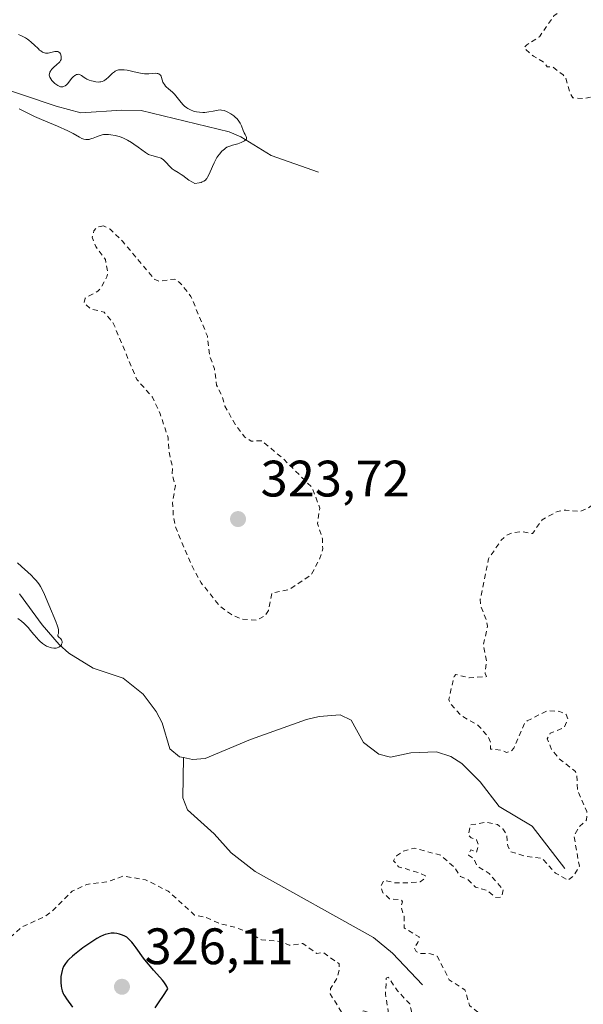
# Model space of a CAD drawing. Units: metres. Extents: x 629022 to 632507, y 4669471 to 4671848.
# Drawn here: x 630450 to 630560, y 4670347 to 4670540 of the extents above; entities that cross this region are included whole.
import ezdxf

# ---------------------------------------------------------------- set-up
doc = ezdxf.new("R2010")
doc.units = ezdxf.units.M
doc.header["$MEASUREMENT"] = 0
doc.linetypes.add('DGN Style 2', pattern=[1.648017, 0.98881, -0.659207])
for name, color, linetype, lineweight in [('Corriente natural lineal', 142, 'Continuous', 13), ('Curva de nivel auxiliar', 30, 'DGN Style 2', 0), ('Curva de nivel maestra', 30, 'Continuous', 30), ('Curva de nivel normal', 30, 'Continuous', 0), ('Punto de cota en terreno', 7, 'Continuous', 0), ('Rótulo de punto de cota en terreno', 7, 'Continuous', 0)]:
    doc.layers.add(name, color=color, linetype=linetype, lineweight=lineweight)
doc.styles.add('Style-Arial', font='txt')

# ---------------------------------------------------------------- blocks, each defined once
blk = doc.blocks.new('5PATER')
at = {"layer": 'Punto de cota en terreno', "linetype": 'Continuous', "lineweight": 0}
h = blk.add_hatch(color=51, dxfattribs=at)
edge = h.paths.add_edge_path()
edge.add_ellipse((0, 0), major_axis=(-0.11, -0.111), ratio=0.999422, start_angle=0, end_angle=360)

msp = doc.modelspace()

# ---------------------------------------------------------------- linework, layer by layer
at = {"layer": 'Corriente natural lineal', "color": 142, "linetype": 'Continuous', "lineweight": 13}
for points in [[(630508.6301, 4670510.0701, 320.8243), (630499.3801, 4670513.3301, 320.6265), (630493.4301, 4670516.9601, 320.4361), (630491.1501, 4670517.9301, 320.3644), (630473.9901, 4670522.1001, 319.8371), (630470.1901, 4670522.1901, 319.7517), (630462.1701, 4670521.6401, 319.7527), (630457.3601, 4670522.9401, 319.7477), (630436.7901, 4670529.8801, 319.2848), (630424.2301, 4670532.5401, 318.9667), (630414.6101, 4670535.2901, 319.0066), (630409.4701, 4670537.8501, 318.8228), (630407.4401, 4670539.3701, 318.8622), (630403.1501, 4670544.5601, 318.7872), (630400.7701, 4670546.6701, 318.7284), (630396.8001, 4670549.6901, 318.7095), (630391.0801, 4670552.7401, 318.4963), (630384.0801, 4670555.3601, 318.5564), (630375.0801, 4670557.5701, 318.3676), (630370.1601, 4670558.4201, 318.3982), (630358.9901, 4670559.3201, 318.1981)], [(630482.2201, 4670395.6601, 320.5874), (630481.4701, 4670395.8301, 320.6054), (630479.6001, 4670397.3701, 320.607), (630478.0601, 4670402.4601, 320.5575), (630476.9101, 4670404.6601, 320.5438), (630474.3601, 4670408.0801, 320.4769), (630470.4301, 4670411.1501, 320.486), (630464.6101, 4670413.1501, 320.4424), (630459.8201, 4670416.0801, 320.4222), (630457.9601, 4670417.7701, 320.2922), (630454.6301, 4670421.6301, 320.2571), (630450.1701, 4670427.6301, 320.1739)], [(630556.7701, 4670373.9701, 322.7069), (630550.4201, 4670382.2601, 322.0161), (630543.9401, 4670386.1101, 321.9268), (630540.2501, 4670390.9401, 321.8993), (630536.6501, 4670394.4801, 321.8256), (630534.5301, 4670395.8401, 321.7591), (630531.6801, 4670396.7801, 321.6405), (630526.6801, 4670396.6001, 321.5964), (630522.7501, 4670395.7401, 321.48), (630520.4501, 4670396.3101, 321.4861), (630517.4501, 4670398.6301, 321.3786), (630515.0001, 4670402.9701, 321.3043), (630512.8801, 4670403.9901, 321.3156), (630508.7701, 4670403.7001, 321.2043), (630506.3201, 4670403.0801, 321.1585), (630495.3501, 4670399.2201, 321.032), (630486.5001, 4670395.4901, 320.7863), (630483.9901, 4670395.2601, 320.6557), (630482.2201, 4670395.6601, 320.5874)], [(630528.9801, 4670351.2401, 322.3523), (630523.0901, 4670357.4501, 322.2915), (630519.4201, 4670360.5101, 322.1696), (630496.2901, 4670373.3901, 321.4973), (630491.5701, 4670377.0401, 321.216), (630488.2601, 4670380.7801, 321.0643), (630483.0301, 4670385.4601, 320.8923), (630482.0901, 4670387.7701, 320.8431), (630482.2201, 4670395.6601, 320.5874)]]:
    msp.add_polyline3d(points, dxfattribs=at)
at = {"layer": 'Curva de nivel auxiliar', "color": 30, "linetype": 'DGN Style 2', "lineweight": 0, "elevation": 322.5, "flags": 128}
for points in [[(630103.49, 4670589.5301), (630104.52, 4670585.5801), (630105.45, 4670584.4801), (630111.35, 4670585.6801), (630116.34, 4670587.7901), (630120.58, 4670588.2101), (630124.5, 4670589.1101), (630126.71, 4670588.6901), (630131.37, 4670585.7001), (630137.17, 4670585.3301), (630138.44, 4670585.9301), (630140.43, 4670587.6601), (630142.48, 4670588.4501), (630145.53, 4670589.0601), (630153.41, 4670592.7701), (630161.12, 4670595.2201), (630169.55, 4670599.2201), (630171.27, 4670599.5401), (630173.57, 4670599.2401), (630176.62, 4670599.3701), (630179.86, 4670599.8401), (630182.45, 4670600.5401), (630186.42, 4670602.2201), (630188, 4670603.4701), (630190.62, 4670606.4201), (630193.04, 4670613.4401), (630195.46, 4670614.4901), (630199.5, 4670617.8601), (630201.44, 4670618.3401), (630203.05, 4670619.4401), (630206.55, 4670623.9701), (630210.35, 4670626.1301), (630213.81, 4670629.5501), (630216.35, 4670631.1101), (630221.69, 4670636.5501), (630223.55, 4670639.4801), (630224.05, 4670641.5501), (630226.46, 4670645.4901), (630227.48, 4670648.5001), (630228.42, 4670649.6601), (630228.82, 4670647.4201), (630228.16, 4670642.5901), (630229.34, 4670635.3601), (630230.97, 4670635.0301), (630232.47, 4670635.3201), (630234.1, 4670636.2101), (630235.43, 4670635.7401), (630235.87, 4670635.8901), (630236.55, 4670636.4901), (630237.74, 4670638.6201), (630238.44, 4670639.2201), (630239.48, 4670639.5101), (630239.99, 4670635.5001), (630240.7, 4670633.7401), (630241.61, 4670633.3001), (630243.7, 4670633.7101), (630244.49, 4670632.5301), (630244.59, 4670631.3801), (630243.81, 4670628.8701), (630244.14, 4670628.1801), (630246.48, 4670627.0401), (630249.97, 4670627.0001), (630253.42, 4670625.8701), (630257.96, 4670623.4901), (630259.55, 4670621.5901), (630261.07, 4670619.0601), (630262.51, 4670617.5101), (630264.48, 4670617.0301), (630267.34, 4670615.6501), (630272.79, 4670614.7301), (630273.85, 4670614.8501), (630275.05, 4670615.4701), (630279.95, 4670619.9801), (630285.32, 4670620.6701), (630288.31, 4670620.6101), (630290.05, 4670620.1601), (630291.25, 4670620.4201), (630293.85, 4670623.5401), (630296.91, 4670625.6201), (630299.28, 4670628.2901), (630301.65, 4670629.6901), (630302.71, 4670631.5601), (630307.19, 4670636.2401), (630309.47, 4670636.3401), (630311.44, 4670638.6601), (630313.01, 4670638.1701), (630314.89, 4670638.5401), (630316.08, 4670639.4401), (630317.67, 4670641.5901), (630319.93, 4670642.5201), (630321.47, 4670643.7201), (630321.8, 4670640.8501), (630324.49, 4670641.0201), (630326.15, 4670641.5101), (630327.33, 4670643.4201), (630328.45, 4670643.8101), (630329.54, 4670644.7301), (630330.18, 4670647.1301), (630329.54, 4670648.5701), (630327.32, 4670648.3801), (630325.71, 4670648.6001), (630325.31, 4670648.4701), (630325.15, 4670647.4701), (630324.44, 4670646.7501), (630323.35, 4670646.6001), (630322.17, 4670647.2201), (630321.63, 4670650.3701), (630321.66, 4670652.7901), (630322.58, 4670655.4501), (630323.12, 4670658.5501), (630321.63, 4670661.7901), (630320.89, 4670667.4701), (630321.6, 4670670.7901), (630321.44, 4670672.4401), (630320.88, 4670673.9301), (630320.98, 4670678.4901), (630320.73, 4670679.8801), (630319.63, 4670682.3701), (630321.23, 4670690.6001), (630320.52, 4670694.7101), (630321.5, 4670699.3901), (630321.11, 4670701.0801), (630321.04, 4670703.5401), (630321.86, 4670704.4801), (630321.86, 4670706.5001), (630322.31, 4670707.4601), (630323.52, 4670708.5101), (630324.69, 4670710.5901), (630326.54, 4670712.8001), (630329.27, 4670717.2701), (630329.37, 4670718.2301), (630328.9, 4670719.5101), (630329.13, 4670720.4901), (630333.19, 4670725.1801), (630333.57, 4670726.3901), (630333.33, 4670727.5101), (630334.43, 4670730.1701), (630338.2, 4670735.4601), (630339.58, 4670738.7601), (630343.57, 4670742.7901), (630345.55, 4670745.8401), (630348.7, 4670748.5001), (630351.82, 4670753.5301), (630354.47, 4670759.0101), (630355.65, 4670760.6001), (630357.48, 4670762.5301), (630362.22, 4670766.4301), (630362.47, 4670767.5001), (630361.87, 4670767.8501), (630361.7, 4670768.3801), (630361.81, 4670769.8901), (630362.49, 4670771.8901), (630364.35, 4670774.5001), (630364.58, 4670775.7401), (630364.42, 4670776.4301), (630362.96, 4670777.9401), (630362.52, 4670779.5601), (630361.61, 4670780.7301), (630361.48, 4670782.4601), (630364.47, 4670784.4901), (630365.51, 4670786.6801), (630368.98, 4670788.5201), (630369.52, 4670791.3101), (630369.04, 4670793.5301), (630369.24, 4670794.5001), (630369.94, 4670795.4601), (630372.45, 4670797.0301), (630377.51, 4670798.7501), (630378.41, 4670800.4901), (630380.59, 4670802.7101), (630383.47, 4670806.9301), (630385.42, 4670810.4801), (630387.88, 4670812.5901), (630389.98, 4670816.4101), (630393.4, 4670818.8801), (630395.38, 4670817.7601), (630398.07, 4670818.1101), (630399.46, 4670816.8901), (630400.44, 4670816.4801), (630403.56, 4670816.1501), (630406.09, 4670817.1501), (630408.54, 4670817.1701), (630416.47, 4670820.0801), (630419.56, 4670820.1501), (630421.85, 4670821.4801), (630424.43, 4670822.1501), (630426.46, 4670823.5701), (630427.84, 4670823.7801), (630428.88, 4670823.4501), (630429.16, 4670822.5401), (630427.68, 4670819.4001), (630428.18, 4670818.2301), (630430.33, 4670818.8201), (630431.49, 4670818.5101), (630436.51, 4670816.1801), (630437.49, 4670814.5201), (630438.5, 4670814.0401), (630439.51, 4670814.2901), (630440.06, 4670815.0501), (630440.02, 4670815.4801), (630439.07, 4670816.5501), (630438.89, 4670817.5001), (630439.42, 4670817.9401), (630440.44, 4670818.0701), (630441.56, 4670816.6001), (630441.21, 4670815.2401), (630441.87, 4670814.8601), (630443.57, 4670814.6201), (630444.42, 4670813.7801), (630445.48, 4670813.2801), (630446.46, 4670814.5701), (630447.92, 4670814.0001), (630447.72, 4670812.8101), (630446.99, 4670811.5801), (630447.48, 4670811.0401), (630448.43, 4670810.8701), (630450.51, 4670811.3501), (630450.1, 4670812.0301), (630450.11, 4670813.5201), (630450.41, 4670813.8301), (630451.47, 4670813.5001), (630452.12, 4670812.4501), (630451.12, 4670810.5901), (630451.58, 4670809.6401), (630452.16, 4670809.2801), (630453.45, 4670809.3201), (630454.18, 4670810.4401), (630454.86, 4670810.8601), (630455.41, 4670810.9601), (630456.6, 4670810.3301), (630457.46, 4670810.3001), (630458.7, 4670811.4401), (630458.5, 4670812.7001), (630458.74, 4670813.4301), (630460.48, 4670815.0201), (630461.53, 4670815.2001), (630461.93, 4670814.9801), (630462.19, 4670814.1501), (630461.41, 4670811.4301), (630462.45, 4670811.3701), (630464.06, 4670812.1101), (630467.42, 4670811.8701), (630468.02, 4670811.4701), (630468.43, 4670810.4601), (630470.44, 4670809.9901), (630473.12, 4670808.2501), (630474.47, 4670808.2401), (630474.56, 4670807.4401), (630473.49, 4670806.6601), (630472.97, 4670805.5601), (630472.81, 4670803.3801), (630471.83, 4670801.5901), (630472.12, 4670800.5601), (630472.93, 4670799.9901), (630473.98, 4670800.0201), (630475.88, 4670800.8901), (630478.55, 4670800.1901), (630480.47, 4670800.5001), (630482.58, 4670800.0701), (630483.17, 4670800.5501), (630483.51, 4670803.0901), (630484.6, 4670803.6101), (630484.68, 4670802.8401), (630483.86, 4670801.4801), (630483.86, 4670800.9101), (630484.52, 4670800.5901), (630484.81, 4670799.3501), (630483.39, 4670797.5101), (630482.46, 4670795.0501), (630481.21, 4670793.5001), (630480.87, 4670792.5001), (630481.2, 4670791.1501), (630481.98, 4670790.4801), (630481.22, 4670789.5601), (630481.33, 4670788.3601), (630482.49, 4670788.4901), (630482.59, 4670790.3701), (630483.22, 4670792.5901), (630483.23, 4670794.5101), (630485.45, 4670798.0501), (630487.06, 4670798.1601), (630489.31, 4670797.4301), (630490.38, 4670797.7201), (630492.18, 4670796.2401), (630493.71, 4670795.5801), (630495.49, 4670796.0701), (630496.15, 4670796.5801), (630496.51, 4670797.5001), (630497.28, 4670795.2901), (630498.51, 4670795.2901), (630500.19, 4670794.2301), (630500.61, 4670791.7601), (630501.02, 4670791.0901), (630502.49, 4670790.5201), (630505.27, 4670787.5701), (630506.09, 4670787.1101), (630507.14, 4670784.1601), (630507.82, 4670783.7801), (630509.94, 4670783.9201), (630510.65, 4670781.8201), (630510.45, 4670780.5001), (630510.66, 4670779.8101), (630512.46, 4670777.9901), (630513.57, 4670777.5701), (630514.26, 4670776.5601), (630516.57, 4670772.6301), (630518.25, 4670767.1901), (630518.72, 4670766.4401), (630520.38, 4670765.7001), (630521.69, 4670764.6201), (630526.33, 4670765.7701), (630529.99, 4670764.9801), (630531.39, 4670762.4201), (630533.18, 4670761.1801), (630533.49, 4670759.5501), (630534.24, 4670758.1701), (630533.76, 4670755.8601), (630533.88, 4670754.9201), (630534.31, 4670754.3701), (630536.69, 4670753.6701), (630537.51, 4670752.5501), (630537.25, 4670751.3501), (630536.54, 4670750.8801), (630534.47, 4670750.7901), (630534.28, 4670750.2601), (630538.02, 4670748.0101), (630539.01, 4670747.0801), (630539.86, 4670743.9601), (630539.86, 4670741.8801), (630540.16, 4670741.2201), (630544.21, 4670740.3801), (630548.48, 4670740.0901), (630549.65, 4670739.6701), (630551.55, 4670738.2201), (630552.5, 4670737.9501), (630552.94, 4670738.4801), (630553.3, 4670740.6101), (630552.44, 4670742.8501), (630549.63, 4670745.6601), (630547.74, 4670748.7901), (630546.59, 4670749.6301), (630545.25, 4670751.6201), (630545.08, 4670752.4901), (630546.45, 4670753.5601), (630548.58, 4670754.5901), (630549.47, 4670753.5001), (630549.89, 4670751.4801), (630551.5, 4670749.5201), (630555.48, 4670747.5101), (630557.74, 4670745.8301), (630557.08, 4670743.6001), (630557.11, 4670742.5501), (630558.51, 4670740.2101), (630559.74, 4670739.6301), (630561.66, 4670739.5401), (630563.46, 4670740.5101), (630564.77, 4670740.6601), (630566.49, 4670740.1601), (630568.33, 4670738.6001), (630571.47, 4670737.5001), (630571.64, 4670736.4501), (630571.04, 4670735.0601), (630570.86, 4670732.9201), (630570.1, 4670731.4801), (630571.4, 4670730.9001), (630572.41, 4670729.8001), (630572.66, 4670726.8101), (630573.12, 4670726.1901), (630576.02, 4670725.1401), (630578.11, 4670725.2101), (630578.66, 4670724.7401), (630578.92, 4670722.9701), (630578.66, 4670720.5001), (630576.95, 4670717.5701), (630575.31, 4670716.5901), (630573.44, 4670716.5601), (630572.28, 4670715.5001), (630572.92, 4670714.0001), (630572.5, 4670712.4901), (630571.41, 4670712.8001), (630570.66, 4670713.4301), (630570.73, 4670714.8301), (630570.49, 4670714.9501), (630570.13, 4670713.5401), (630568.05, 4670711.4801), (630567.3, 4670711.3301), (630566.9, 4670711.9201), (630566.4, 4670711.9601), (630565.79, 4670711.5501), (630564.55, 4670707.8801), (630563.47, 4670706.8301), (630561.47, 4670706.1301), (630561.07, 4670705.0501), (630561.85, 4670704.8601), (630563.51, 4670705.1701), (630566.61, 4670704.6401), (630567.2, 4670702.4701), (630566.9, 4670701.5201), (630568.03, 4670700.1001), (630567.99, 4670699.4501), (630566.5, 4670696.9701), (630563.99, 4670694.4701), (630563.83, 4670693.8801), (630564.13, 4670693.2201), (630565.51, 4670693.0601), (630568.9, 4670693.9001), (630570.63, 4670693.6201), (630572.02, 4670692.0501), (630573.64, 4670691.5101), (630574.87, 4670689.4701), (630575.57, 4670689.1901), (630577.12, 4670689.2501), (630578.69, 4670688.6901), (630580.42, 4670684.4501), (630581.5, 4670684.0101), (630583.75, 4670683.7901), (630584.8, 4670681.3401), (630584.24, 4670680.4001), (630582.45, 4670679.6001), (630579.99, 4670677.5201), (630580.17, 4670674.1701), (630580.72, 4670673.4701), (630580.49, 4670673.2701), (630579.28, 4670673.3501), (630578.41, 4670674.0801), (630577.92, 4670674.0801), (630577.8, 4670674.5001), (630579.06, 4670676.5001), (630579.1, 4670677.1801), (630578.2, 4670677.3901), (630577.46, 4670677.2301), (630576.83, 4670676.5701), (630577.15, 4670674.4101), (630576.5, 4670673.7501), (630574.79, 4670673.4001), (630574.47, 4670672.4401), (630571.57, 4670672.2301), (630569.59, 4670673.6101), (630568.42, 4670674.0501), (630567.32, 4670673.4801), (630566.96, 4670672.5501), (630567.12, 4670671.5601), (630568.71, 4670669.7501), (630569.71, 4670667.8701), (630570.11, 4670664.5401), (630569.99, 4670663.0101), (630569.68, 4670661.4601), (630567.99, 4670659.5301), (630567.98, 4670657.5201), (630568.57, 4670655.6601), (630568.39, 4670654.2801), (630567.42, 4670652.9801), (630566.39, 4670652.4801), (630565.53, 4670650.8401), (630564.14, 4670649.4801), (630563.55, 4670646.7101), (630562.4, 4670645.4901), (630564.99, 4670645.0601), (630567.05, 4670646.1401), (630569, 4670646.5001), (630569.51, 4670646.7601), (630570.34, 4670648.5001), (630571.46, 4670649.5901), (630573.47, 4670650.0901), (630575.1, 4670649.5101), (630577.3, 4670647.5501), (630580.38, 4670646.4501), (630581.5, 4670646.4401), (630584.2, 4670647.3301), (630586.59, 4670647.5801), (630588.46, 4670646.4901), (630589.36, 4670644.6001), (630590, 4670644.1201), (630591.78, 4670643.6801), (630594.88, 4670643.8701), (630596.37, 4670641.6601), (630597.53, 4670641.3601), (630601.43, 4670642.9301), (630603.38, 4670644.1501), (630605.97, 4670647.4601), (630607.42, 4670648.7101), (630610.11, 4670647.2601), (630612.49, 4670646.9901), (630614.42, 4670648.5501), (630616.45, 4670647.9201), (630617.47, 4670648.0501), (630618.9, 4670648.8801), (630622.51, 4670648.5401), (630622.07, 4670647.4701), (630621.11, 4670646.4901), (630620.94, 4670645.4701), (630619.08, 4670643.5401), (630617.86, 4670638.9201), (630617.85, 4670637.4801), (630618.52, 4670635.5701), (630619.39, 4670634.7701), (630621.39, 4670633.7401), (630622.3, 4670632.5701), (630621.39, 4670629.5101), (630620.13, 4670627.4501), (630618.67, 4670626.5501), (630616.45, 4670625.9301), (630612.32, 4670625.6601), (630607.61, 4670624.3001), (630604.47, 4670625.5001), (630603.41, 4670625.6001), (630602.4, 4670624.5101), (630603.01, 4670623.5101), (630604.87, 4670621.9501), (630606.22, 4670619.2301), (630607.51, 4670617.9001), (630609.51, 4670618.5401), (630609.69, 4670617.4201), (630609.36, 4670616.9701), (630606.5, 4670615.0401), (630605.45, 4670614.8701), (630603.92, 4670615.5001), (630599.35, 4670619.7301), (630597.46, 4670619.4901), (630594.51, 4670618.2301), (630592.38, 4670618.0501), (630591.43, 4670617.5001), (630591.53, 4670616.4801), (630591.03, 4670615.5801), (630591.29, 4670614.3801), (630592.56, 4670614.0501), (630594.47, 4670614.8901), (630595.44, 4670615.7101), (630595.76, 4670614.4701), (630593.17, 4670611.5501), (630592.83, 4670609.4001), (630591.48, 4670606.4701), (630590.8, 4670605.6501), (630589.61, 4670605.3701), (630586.4, 4670605.5501), (630586.04, 4670604.5901), (630586.66, 4670602.7301), (630588.47, 4670601.5001), (630588.78, 4670600.8801), (630588.88, 4670600.3601), (630588.45, 4670599.4901), (630588.61, 4670598.8001), (630590.06, 4670596.5101), (630589.4, 4670593.4201), (630590.69, 4670590.7901), (630591.05, 4670588.0401), (630592.22, 4670586.2601), (630593.35, 4670585.4001), (630594.58, 4670585.5101), (630596.1, 4670588.5301), (630596.07, 4670589.5301), (630595.54, 4670590.7401), (630595.76, 4670591.8301), (630597.29, 4670594.2701), (630598.77, 4670594.6801), (630599.44, 4670594.4701), (630600.2, 4670593.5401), (630599.84, 4670591.4701), (630600, 4670590.5101), (630601.12, 4670587.5301), (630602.28, 4670586.3101), (630602.94, 4670585.9901), (630603.97, 4670586.0101), (630606.73, 4670587.6501), (630609.7, 4670587.6501), (630610.25, 4670587.2601), (630611.06, 4670585.4901), (630611.76, 4670582.4001), (630611.39, 4670581.8601), (630609.4, 4670581.5901), (630605.83, 4670580.5101), (630603.87, 4670578.5401), (630601.45, 4670577.4501), (630599.24, 4670575.3601), (630597.36, 4670574.5301), (630595.51, 4670574.5001), (630594.42, 4670574.8901), (630592.35, 4670576.6601), (630591.39, 4670576.9301), (630589.49, 4670576.0301), (630588.15, 4670574.2101), (630585.52, 4670573.4101), (630584.11, 4670573.3001), (630581.81, 4670573.7501), (630577.48, 4670573.0301), (630574.54, 4670574.3201), (630573.62, 4670574.4201), (630570.41, 4670573.8901), (630568.35, 4670572.6501), (630565.43, 4670572.7901), (630564.98, 4670572.0201), (630565.15, 4670571.1301), (630567.76, 4670568.8301), (630568.07, 4670568.0601), (630568.1, 4670562.0701), (630568.49, 4670561.5201), (630571.15, 4670560.5301), (630568.71, 4670554.4801), (630567.05, 4670552.4201), (630566.57, 4670551.3601), (630567.1, 4670550.1701), (630569.99, 4670549.0601), (630570.05, 4670548.0701), (630567.46, 4670544.2201), (630566.03, 4670544.1201), (630562.35, 4670544.6501), (630558.92, 4670543.4701), (630557.49, 4670542.6301), (630554.67, 4670540.5801), (630551.84, 4670536.5401), (630549.39, 4670534.9701), (630548.9, 4670534.5101), (630549.08, 4670534.1101), (630550.68, 4670532.7101), (630552.59, 4670531.6201), (630553.37, 4670530.6701), (630554.54, 4670530.5501), (630556.46, 4670529.0501), (630556.98, 4670528.4701), (630557.84, 4670525.4801), (630558.37, 4670524.6101), (630560.54, 4670524.4101), (630562.37, 4670524.8701), (630564.3, 4670524.5501), (630566.73, 4670522.7701), (630566.91, 4670521.6001), (630565.3, 4670519.5301), (630565.58, 4670518.4401), (630565.35, 4670518.0701), (630564.5, 4670517.4201), (630563.51, 4670517.2401), (630562.95, 4670516.5501), (630562.41, 4670514.5601), (630562.85, 4670513.5101), (630563.53, 4670512.5601), (630564.97, 4670511.9701), (630566.03, 4670511.0701), (630566.38, 4670510.4101), (630568.15, 4670509.1501), (630568.47, 4670508.5001), (630574.1, 4670507.2101), (630575.9, 4670504.9901), (630577.31, 4670504.5901), (630580.65, 4670504.4601), (630581.46, 4670504.4901), (630583.12, 4670505.2501), (630586.84, 4670504.8101), (630590.46, 4670505.4901), (630593.43, 4670504.7801), (630596.21, 4670506.3401), (630598.35, 4670506.7901), (630599.5, 4670506.5301), (630601.45, 4670504.9001), (630602.51, 4670505.0701), (630603.56, 4670505.7401), (630605.57, 4670508.7801), (630609.64, 4670511.4701), (630609.15, 4670512.5601), (630609.16, 4670513.5001), (630611.41, 4670516.0601), (630612.42, 4670518.1901), (630613.38, 4670519.1601), (630616.49, 4670519.9801), (630618.49, 4670521.4901), (630619.34, 4670521.7501), (630624.46, 4670522.0301), (630625.99, 4670521.5301), (630627.15, 4670520.1901), (630628.79, 4670519.4501), (630631.32, 4670516.3301), (630632.2, 4670514.2101), (630634.22, 4670512.2601), (630635.36, 4670511.6701), (630639.84, 4670510.7901), (630641.67, 4670509.5901), (630643.45, 4670508.9301), (630644.45, 4670506.9101), (630646.63, 4670504.6701), (630647.41, 4670502.7201), (630648.1, 4670502.1101), (630648.2, 4670500.2301), (630648.97, 4670499.5201), (630650.55, 4670499.3501), (630652.54, 4670500.2101), (630654.59, 4670500.4101), (630655.57, 4670499.6201), (630656.39, 4670497.6801), (630658.4, 4670496.8601), (630659.57, 4670495.4701), (630658.21, 4670494.4901), (630657.48, 4670492.9601), (630655.44, 4670490.4201), (630647.53, 4670485.9001), (630645.79, 4670484.5701), (630643.18, 4670483.3901), (630641.46, 4670480.4701), (630641.5, 4670475.4901), (630639.15, 4670473.2401), (630637.52, 4670472.2701), (630633.46, 4670471.4501), (630630.84, 4670469.8401), (630628.45, 4670468.9001), (630626.18, 4670466.4201), (630625.5, 4670466.0501), (630623.13, 4670465.2801), (630620.95, 4670465.4801), (630618.46, 4670463.4001), (630617.07, 4670463.2401), (630615.07, 4670464.1101), (630612.13, 4670464.2401), (630610.01, 4670463.4201), (630607.39, 4670460.8101), (630606.73, 4670460.5301), (630603.69, 4670459.5801), (630602.33, 4670459.7301), (630596.44, 4670458.8601), (630594.5, 4670456.8401), (630592.05, 4670455.4201), (630589.41, 4670452.0201), (630585.72, 4670448.6601), (630583.37, 4670447.1701), (630582.27, 4670445.4301), (630582.89, 4670443.3601), (630582.85, 4670442.5101), (630581.48, 4670442.5101), (630580.53, 4670443.2301), (630579.4, 4670443.4101), (630577.95, 4670446.9801), (630577.21, 4670447.3801), (630575.59, 4670447.4501), (630570.89, 4670446.4901), (630568.51, 4670445.4301), (630565.86, 4670445.8001), (630562.66, 4670445.4801), (630561.44, 4670444.4401), (630559.8, 4670443.7501), (630556.99, 4670444.0401), (630555.4, 4670443.7801), (630552.39, 4670442.1501), (630550.47, 4670439.4301), (630548.4, 4670439.8501), (630546.72, 4670439.6301), (630545.45, 4670439.1301), (630544.37, 4670438.1401), (630541.88, 4670434.5001), (630540.28, 4670426.6301), (630540.34, 4670425.3101), (630541.48, 4670422.5301), (630541.66, 4670421.3201), (630540.86, 4670417.4901), (630541.49, 4670414.5801), (630541.2, 4670412.0801), (630541.47, 4670411.4801), (630538.07, 4670411.2401), (630535.46, 4670411.9001), (630535.14, 4670411.5201), (630534.11, 4670407.0301), (630534.32, 4670406.3501), (630536.45, 4670403.9201), (630539.89, 4670401.9301), (630541.79, 4670399.8101), (630542.29, 4670398.6101), (630542.3, 4670397.3201), (630544.5, 4670397.1001), (630545.4, 4670396.6801), (630546.36, 4670396.9701), (630546.83, 4670397.5301), (630548.94, 4670402.4101), (630549.45, 4670402.8501), (630553.32, 4670404.7901), (630555.79, 4670404.6901), (630557.06, 4670404.0901), (630557.38, 4670403.2601), (630556.66, 4670401.5501), (630553.96, 4670400.4101), (630553.38, 4670399.3201), (630554.21, 4670397.2301), (630555.7, 4670395.4301), (630558.87, 4670392.9201), (630559.16, 4670392.1201), (630559.29, 4670389.2001), (630561.13, 4670385.0901), (630561.05, 4670383.4901), (630559.5, 4670381.9901), (630558.6, 4670380.3601), (630559.64, 4670374.4301), (630558.55, 4670372.5101), (630557.43, 4670371.6901), (630554.99, 4670373.0601), (630552.42, 4670375.9201), (630549.19, 4670376.3501), (630546.22, 4670377.2601), (630545.64, 4670378.3801), (630545.47, 4670380.5101), (630544.68, 4670381.7301), (630543.61, 4670382.6001), (630541.43, 4670383.0101), (630538.36, 4670382.4801), (630537.93, 4670380.5001), (630538.47, 4670379.9601), (630539.56, 4670379.6101), (630539.94, 4670378.4201), (630539.5, 4670377.1301), (630538.43, 4670377.6401), (630537.96, 4670376.5701), (630538.95, 4670375.9701), (630539.65, 4670374.4501), (630541.99, 4670373.0301), (630544.74, 4670369.8101), (630544.46, 4670368.4301), (630543.26, 4670368.3101), (630541.65, 4670369.6601), (630539.31, 4670370.3501), (630537.82, 4670371.8201), (630536.4, 4670372.4301), (630535.2, 4670374.2201), (630532.54, 4670376.5601), (630527.44, 4670377.9701), (630525.2, 4670377.3901), (630523.89, 4670376.4301), (630523.31, 4670375.5101), (630524.28, 4670374.3401), (630528.48, 4670373.0901), (630529.55, 4670372.5301), (630529.43, 4670372.0601), (630528.54, 4670371.4001), (630526.04, 4670371.1801), (630523.58, 4670371.1801), (630521.43, 4670371.6901), (630520.83, 4670370.4901), (630521.24, 4670369.2401), (630522.53, 4670368.0801), (630524.85, 4670367.8401), (630525.05, 4670367.4801), (630524.76, 4670366.5101), (630525.37, 4670364.6401), (630525.36, 4670362.3901), (630528.33, 4670360.6001), (630528.07, 4670359.5001), (630527.38, 4670358.5001), (630527.73, 4670357.7801), (630528.31, 4670357.4001), (630530.57, 4670357.3301), (630531.87, 4670356.8501), (630534.21, 4670352.2401), (630537.26, 4670350.2501), (630538.18, 4670347.1901), (630540.4, 4670345.4301), (630542.49, 4670344.5101), (630542.58, 4670342.4901), (630541.37, 4670341.1901), (630539.5, 4670340.4601), (630535.71, 4670342.7001), (630533.95, 4670343.0001), (630532.36, 4670342.2201), (630530.47, 4670339.0301), (630529.3, 4670339.3201), (630527.17, 4670344.4501), (630526.49, 4670347.5301), (630524.08, 4670350.1001), (630522.3, 4670352.7501), (630521.9, 4670352.5201), (630521.74, 4670349.4101), (630522.53, 4670344.4801), (630521.46, 4670343.4601), (630520.29, 4670343.3301), (630518.71, 4670345.7401), (630517.41, 4670346.1901), (630516.54, 4670344.7201), (630516.69, 4670341.4201), (630515.96, 4670340.5201), (630514.49, 4670339.8901), (630513.35, 4670345.6201), (630510.91, 4670349.5001), (630511.01, 4670350.5201), (630512.27, 4670352.5401), (630512.72, 4670354.3701), (630512.66, 4670355.3701), (630509.53, 4670357.5601), (630508.3, 4670357.3501), (630505.57, 4670359.3201), (630502.93, 4670358.9901), (630501.36, 4670359.7201), (630497.5, 4670360.0601), (630495.25, 4670361.3601), (630492.43, 4670362.4801), (630489.51, 4670363.1601), (630486.46, 4670364.4901), (630484.43, 4670364.8801), (630479.25, 4670369.5601), (630474.84, 4670371.7601), (630470.46, 4670372.4901), (630467.52, 4670371.4101), (630463.38, 4670370.8801), (630460.46, 4670369.5301), (630456.24, 4670365.3501), (630455, 4670364.4901), (630450.71, 4670362.6001), (630448.22, 4670360.4001), (630441.44, 4670358.5101), (630439.49, 4670358.5001), (630438, 4670359.0301), (630436.91, 4670358.9101), (630434.35, 4670357.4901), (630434.57, 4670354.7601), (630433.78, 4670350.4201), (630433.74, 4670344.8301), (630434.86, 4670343.8401), (630437.39, 4670342.4301), (630442.37, 4670337.6601), (630443.55, 4670333.7501), (630443.38, 4670332.1501), (630442.48, 4670331.0801), (630442.01, 4670331.0101), (630439.2, 4670331.2601), (630436.39, 4670332.9301), (630435.27, 4670332.5401), (630435.98, 4670332.0401), (630436.48, 4670330.8801), (630439.07, 4670330.1101), (630440.27, 4670328.5801), (630440.85, 4670323.3601), (630440.57, 4670321.7601), (630441.63, 4670320.4001), (630440.11, 4670318.5001), (630440.15, 4670318.1901), (630443.25, 4670317.4201), (630445.34, 4670317.7901), (630447.81, 4670316.7101), (630452.6, 4670316.3301), (630453.52, 4670316.3401), (630456.62, 4670317.4301), (630457.17, 4670317.3101), (630457.54, 4670316.4901), (630453.99, 4670314.4201), (630452.5, 4670312.2901), (630449.46, 4670311.7001), (630448.44, 4670310.4401), (630447.49, 4670309.8301), (630445.58, 4670309.2201), (630443.45, 4670309.5101), (630440.15, 4670308.3201), (630439.45, 4670307.4901), (630440.52, 4670306.3001), (630440.65, 4670304.4201), (630441.59, 4670303.6101), (630441.48, 4670302.9601), (630439.69, 4670300.5401), (630438.06, 4670299.0801), (630434.88, 4670292.5501), (630434.35, 4670292.0001), (630433.27, 4670291.5101), (630428.43, 4670291.9401), (630425.8, 4670291.7301), (630422.94, 4670292.9901), (630422.34, 4670293.6801), (630418.33, 4670294.6201), (630415.59, 4670294.4001), (630413.46, 4670293.6701), (630412.54, 4670293.0501), (630411.48, 4670290.9301), (630410.5, 4670287.1301), (630407.65, 4670290.6901), (630407.33, 4670290.7501), (630406.42, 4670290.1501), (630405.57, 4670288.7101), (630403.48, 4670287.3701), (630402.44, 4670287.8501), (630401.4, 4670288.8601), (630400.41, 4670289.0901), (630399.49, 4670288.6401), (630398.82, 4670287.5701), (630397.34, 4670286.6101), (630396.47, 4670286.9101), (630394.58, 4670288.3601), (630391.34, 4670288.6801), (630389.77, 4670289.7001), (630387.59, 4670289.1801), (630386.19, 4670289.3001), (630385.65, 4670289.7901), (630385.39, 4670290.6101), (630383.53, 4670289.2501), (630381.38, 4670288.7601), (630379.09, 4670289.2101), (630378, 4670290.0501), (630375.39, 4670290.9801), (630371.46, 4670288.3701), (630369.85, 4670287.8601), (630367.38, 4670287.8201), (630364.55, 4670287.1101), (630362.44, 4670287.4701), (630361.36, 4670288.3901), (630359.67, 4670290.6801), (630356.07, 4670293.0201), (630355.58, 4670296.6201), (630354.03, 4670298.0201), (630353.37, 4670300.3701), (630351.49, 4670302.1801), (630348.87, 4670303.4801), (630346.82, 4670306.8801), (630344.57, 4670307.2901), (630343.46, 4670308.0101), (630342.51, 4670308.1101), (630340.33, 4670307.6401), (630337.45, 4670307.5601), (630336.38, 4670306.2501), (630335.49, 4670305.8201), (630335.04, 4670306.5501), (630335.34, 4670308.6201), (630334.75, 4670309.7201), (630332.82, 4670309.7801), (630330.61, 4670311.6101), (630327.01, 4670312.1201), (630324.46, 4670314.0301), (630322.5, 4670314.5201), (630320.63, 4670317.6501), (630317.38, 4670319.4301), (630315.95, 4670319.9601), (630313.06, 4670320.1501), (630312.06, 4670320.5201), (630311, 4670321.5101), (630310.46, 4670322.5001), (630310.41, 4670323.4901), (630311.09, 4670324.3901), (630310.65, 4670325.6501), (630308.52, 4670326.5301), (630306.42, 4670326.8701), (630303.53, 4670329.5601), (630301.38, 4670330.7101), (630299.27, 4670332.3201), (630298.35, 4670333.3601), (630298.01, 4670334.5101), (630296.55, 4670336.5901), (630294.61, 4670336.1201), (630292.62, 4670337.4401), (630291.73, 4670337.5801), (630289.53, 4670336.3701), (630286.17, 4670336.5601), (630285.9, 4670337.5201), (630286.28, 4670339.1701), (630285.92, 4670340.5501), (630286.46, 4670341.7701), (630287.4, 4670342.0101), (630287.85, 4670342.4701), (630287.74, 4670343.7901), (630287.37, 4670343.8901), (630286.43, 4670343.1301), (630285.5, 4670342.9001), (630284.49, 4670343.2101), (630284, 4670343.0601), (630283.24, 4670342.4901), (630282.37, 4670340.8301), (630281.67, 4670340.5501), (630280.93, 4670340.8701), (630281.85, 4670343.9301), (630281.68, 4670344.7501), (630280.49, 4670345.5301), (630280.24, 4670346.6001), (630281.45, 4670352.5101), (630281.52, 4670354.3101), (630280.81, 4670356.9101), (630280.2, 4670361.1301), (630281.05, 4670365.5601), (630282.47, 4670369.4901), (630282.95, 4670372.4501), (630282.8, 4670376.9001), (630283.55, 4670381.7501), (630282.91, 4670385.4801), (630283.16, 4670391.5701), (630282.88, 4670394.9601), (630281.1, 4670399.5301), (630284.34, 4670401.2501), (630286.22, 4670404.4401), (630288.8, 4670407.5001), (630293.87, 4670416.9301), (630294.94, 4670420.4701), (630295.07, 4670423.0601), (630294.69, 4670425.8501), (630293.57, 4670429.6401), (630291.69, 4670432.7501), (630289.2, 4670435.2501), (630287.57, 4670436.3301), (630285.44, 4670436.9601), (630278.61, 4670437.4201), (630277.48, 4670437.0901), (630271.44, 4670433.1101), (630265.79, 4670426.6201), (630263.46, 4670424.4501), (630258.47, 4670423.9601), (630256.67, 4670424.6101), (630255.43, 4670424.7001), (630253.49, 4670423.5601), (630252.19, 4670422.3801), (630250.86, 4670421.8401), (630249.47, 4670422.5001), (630247.52, 4670425.2101), (630244.76, 4670425.6501), (630243.45, 4670425.5301), (630240.49, 4670423.6801), (630238.56, 4670420.7901), (630233.6, 4670416.7901)], [(630466.59, 4670499.5801), (630465.3, 4670499.2801), (630464.73, 4670498.5901), (630464.4, 4670497.3601), (630465.1, 4670495.5301), (630466.97, 4670493.0001), (630467.47, 4670490.4701), (630467.25, 4670489.5901), (630466.07, 4670487.4001), (630465.51, 4670486.7801), (630463, 4670485.4401), (630462.78, 4670484.4801), (630464.18, 4670483.3001), (630466.71, 4670482.7201), (630468.52, 4670480.5701), (630473.12, 4670469.5401), (630476.19, 4670466.1201), (630477.68, 4670462.8201), (630479.25, 4670458.1701), (630479.41, 4670455.3801), (630480.08, 4670452.5201), (630480.04, 4670451.0301), (630480.66, 4670448.8201), (630480.13, 4670445.4901), (630480.28, 4670442.6101), (630480.79, 4670440.4401), (630483.76, 4670433.4301), (630485.7, 4670429.8101), (630489.29, 4670425.3301), (630491.61, 4670423.6201), (630493.4, 4670422.7701), (630496.46, 4670422.4901), (630498.21, 4670423.3801), (630498.86, 4670424.4301), (630499.51, 4670427.8201), (630502.93, 4670428.5101), (630507.23, 4670431.3701), (630508.85, 4670434.4501), (630509.47, 4670436.4601), (630509.41, 4670438.3901), (630508.43, 4670441.4301), (630508.9, 4670444.4301), (630507.39, 4670448.4101), (630501.9, 4670453.9301), (630497.55, 4670457.5801), (630495.46, 4670457.4901), (630494.23, 4670458.2701), (630492.4, 4670460.7001), (630490.34, 4670464.3401), (630489.75, 4670466.4301), (630488.73, 4670468.4201), (630488.29, 4670471.6001), (630487.35, 4670474.2601), (630486.93, 4670477.9901), (630483.71, 4670485.7701), (630481.49, 4670488.5201), (630480.51, 4670489.1601), (630477.4, 4670488.7701), (630476.52, 4670489.1801), (630470.32, 4670496.5801), (630467.89, 4670498.8901), (630466.59, 4670499.5801)]]:
    msp.add_lwpolyline(points, dxfattribs=at)
at = {"layer": 'Curva de nivel maestra', "color": 30, "linetype": 'Continuous', "lineweight": 30, "elevation": 325, "flags": 128}
msp.add_lwpolyline([(630476.73, 4670346.7701), (630477.65, 4670348.1201), (630478.21, 4670348.9701), (630479.16, 4670350.4901), (630478.97, 4670350.9201), (630478.81, 4670351.2201), (630478.39, 4670351.8201), (630478.15, 4670352.1301), (630477.61, 4670352.7701), (630476.4, 4670354.1201), (630475.77, 4670354.8201), (630475.32, 4670355.3601), (630474.45, 4670356.4601), (630472.97, 4670358.4601), (630472.39, 4670359.2401), (630472.14, 4670359.5601), (630471.72, 4670360.0401), (630471.38, 4670360.3801), (630471.18, 4670360.5401), (630470.78, 4670360.7701), (630470.34, 4670360.9701), (630470.11, 4670361.0501), (630469.75, 4670361.1601), (630469.2, 4670361.2901), (630468.72, 4670361.3401), (630468.48, 4670361.3401), (630468.11, 4670361.3201), (630467.52, 4670361.2301), (630466.93, 4670361.0701), (630466.59, 4670360.9401), (630466.01, 4670360.6701), (630465.3, 4670360.2801), (630464.89, 4670360.0301), (630463.96, 4670359.4201), (630462.59, 4670358.4501), (630461.91, 4670357.9401), (630460.96, 4670357.2001), (630460.55, 4670356.8501), (630459.86, 4670356.2201), (630459.59, 4670355.9301), (630459.15, 4670355.3901), (630458.93, 4670355.0501), (630458.81, 4670354.8201), (630458.61, 4670354.3401), (630458.52, 4670354.0701), (630458.39, 4670353.4801), (630458.3, 4670352.8801), (630458.27, 4670352.4801), (630458.26, 4670351.7001), (630458.33, 4670350.9701), (630458.39, 4670350.6201), (630458.54, 4670350.1001), (630458.75, 4670349.5801), (630458.88, 4670349.3201), (630459.03, 4670349.0501), (630459.38, 4670348.5001), (630460.52, 4670346.8701)], dxfattribs=at)
at = {"layer": 'Curva de nivel normal', "color": 30, "linetype": 'Continuous', "lineweight": 0, "elevation": 320, "flags": 128}
for points in [[(630450.15, 4670522.4401), (630451.54, 4670521.7201), (630453.14, 4670520.9501), (630454.52, 4670520.3401), (630457.61, 4670519.0201), (630459.66, 4670518.1201), (630460.66, 4670517.6201), (630461.94, 4670516.9001), (630462.37, 4670516.6701), (630462.56, 4670516.5801), (630462.75, 4670516.5101), (630463.13, 4670516.4401), (630463.52, 4670516.4301), (630463.78, 4670516.4601), (630463.96, 4670516.5001), (630464.32, 4670516.6101), (630464.61, 4670516.7301), (630465.22, 4670516.9901), (630465.74, 4670517.1801), (630466.32, 4670517.3401), (630466.63, 4670517.3901), (630467.24, 4670517.4301), (630467.56, 4670517.4201), (630468.07, 4670517.3801), (630468.86, 4670517.2501), (630469.68, 4670517.0201), (630470.09, 4670516.8701), (630470.5, 4670516.7001), (630471.3, 4670516.3001), (630472.07, 4670515.8501), (630472.55, 4670515.5401), (630473.41, 4670514.9401), (630474.8, 4670513.8901), (630475.2, 4670513.6401), (630475.4, 4670513.5401), (630475.61, 4670513.4501), (630476.04, 4670513.3001), (630477.26, 4670513.0001), (630477.69, 4670512.8601), (630477.88, 4670512.7801), (630478.15, 4670512.6101), (630478.29, 4670512.5101), (630478.56, 4670512.2701), (630478.85, 4670511.9501), (630479.49, 4670511.2301), (630479.85, 4670510.8901), (630480.03, 4670510.7301), (630480.41, 4670510.4601), (630481.21, 4670510.0101), (630481.82, 4670509.6301), (630482.09, 4670509.4201), (630482.69, 4670508.9401), (630483.26, 4670508.5301), (630484, 4670508.0901), (630484.45, 4670507.8601), (630485.34, 4670507.9901), (630485.68, 4670508.0701), (630485.89, 4670508.1401), (630486.24, 4670508.3001), (630486.52, 4670508.5101), (630486.68, 4670508.6801), (630486.78, 4670508.8001), (630486.97, 4670509.0901), (630487.28, 4670509.6901), (630487.91, 4670511.1401), (630488.25, 4670511.9101), (630488.44, 4670512.2801), (630488.79, 4670512.9001), (630488.98, 4670513.1901), (630489.28, 4670513.6001), (630489.74, 4670514.1401), (630490.24, 4670514.5801), (630490.49, 4670514.7601), (630490.75, 4670514.9201), (630491.28, 4670515.1701), (630491.81, 4670515.3501), (630492.86, 4670515.6301), (630493.52, 4670515.8601), (630493.81, 4670515.9801), (630494.19, 4670516.1901), (630494.46, 4670516.4001), (630494.54, 4670516.5101), (630494.59, 4670516.7001), (630494.58, 4670516.8601), (630494.51, 4670517.0201), (630494.3, 4670517.4101), (630494.11, 4670517.7701), (630493.94, 4670518.1801), (630493.57, 4670519.1301), (630493.34, 4670519.6101), (630493.21, 4670519.8401), (630493.07, 4670520.0601), (630492.74, 4670520.4601), (630492.37, 4670520.8301), (630492.1, 4670521.0601), (630491.53, 4670521.4601), (630490.94, 4670521.8001), (630490.63, 4670521.9401), (630490.17, 4670522.1001), (630489.7, 4670522.1901), (630489.47, 4670522.2101), (630489, 4670522.1801), (630488.68, 4670522.1301), (630488.02, 4670521.9801), (630487.21, 4670521.8201), (630486.42, 4670521.7401), (630486.01, 4670521.7301), (630485.39, 4670521.7601), (630484.77, 4670521.8501), (630484.47, 4670521.9201), (630484.18, 4670522.0001), (630483.63, 4670522.2101), (630483.1, 4670522.4901), (630482.88, 4670522.6301), (630482.47, 4670522.9501), (630482.18, 4670523.2201), (630481.77, 4670523.6701), (630481.02, 4670524.6401), (630480.47, 4670525.3201), (630480.09, 4670525.7001), (630479.34, 4670526.3301), (630478.87, 4670526.7501), (630478.74, 4670526.8901), (630478.51, 4670527.1701), (630478.34, 4670527.4601), (630478.24, 4670527.6701), (630478.09, 4670528.1001), (630477.95, 4670528.5601), (630477.87, 4670528.7901), (630477.76, 4670528.9901), (630477.69, 4670529.0701), (630477.52, 4670529.2201), (630477.42, 4670529.2801), (630477.24, 4670529.3401), (630477.1, 4670529.3701), (630476.77, 4670529.3801), (630475.44, 4670529.2901), (630474.61, 4670529.2901), (630474.16, 4670529.3401), (630473.85, 4670529.3801), (630473.21, 4670529.5101), (630471.25, 4670529.9701), (630470.64, 4670530.0701), (630470.35, 4670530.0901), (630469.95, 4670530.0901), (630469.57, 4670530.0301), (630469.34, 4670529.9701), (630468.92, 4670529.7901), (630468.73, 4670529.6801), (630468.39, 4670529.4201), (630468.08, 4670529.1501), (630467.58, 4670528.6301), (630467.11, 4670528.2101), (630466.85, 4670528.0201), (630466.69, 4670527.9301), (630466.38, 4670527.8001), (630466.06, 4670527.7201), (630465.89, 4670527.7001), (630465.61, 4670527.6801), (630465.12, 4670527.7201), (630464.58, 4670527.8201), (630464.28, 4670527.9001), (630463.83, 4670528.0501), (630463.37, 4670528.2601), (630463.15, 4670528.3801), (630462.86, 4670528.5601), (630462.32, 4670528.9301), (630462.05, 4670529.0701), (630461.92, 4670529.1301), (630461.65, 4670529.1901), (630461.52, 4670529.1801), (630461.32, 4670529.1401), (630461.11, 4670529.0401), (630460.98, 4670528.9401), (630460.7, 4670528.7001), (630460.43, 4670528.4001), (630459.56, 4670527.3301), (630459.39, 4670527.1601), (630459.09, 4670526.9101), (630458.82, 4670526.7701), (630458.65, 4670526.7201), (630458.54, 4670526.7101), (630458.32, 4670526.7301), (630458.19, 4670526.7501), (630457.94, 4670526.8401), (630457.68, 4670526.9801), (630457.5, 4670527.1001), (630457.12, 4670527.3901), (630456.73, 4670527.7701), (630456.54, 4670527.9801), (630456.29, 4670528.3201), (630456.11, 4670528.6501), (630456.05, 4670528.8201), (630456.01, 4670528.9901), (630456, 4670529.0901), (630456.02, 4670529.3101), (630456.11, 4670529.6101), (630456.22, 4670529.8201), (630456.31, 4670529.9501), (630456.53, 4670530.2101), (630456.83, 4670530.5001), (630457.5, 4670531.0701), (630457.93, 4670531.4701), (630458.04, 4670531.6001), (630458.2, 4670531.8601), (630458.31, 4670532.1101), (630458.34, 4670532.2801), (630458.35, 4670532.6401), (630458.28, 4670533.0001), (630458.21, 4670533.1801), (630458.05, 4670533.4101), (630457.9, 4670533.5201), (630457.81, 4670533.5701), (630457.66, 4670533.6101), (630457.49, 4670533.6301), (630457.1, 4670533.6101), (630455.78, 4670533.3401), (630455.45, 4670533.3101), (630455.29, 4670533.3201), (630455.06, 4670533.3501), (630454.83, 4670533.4301), (630454.71, 4670533.4901), (630454.33, 4670533.7401), (630454.12, 4670533.9101), (630453.81, 4670534.2001), (630453.1, 4670534.9101), (630452.47, 4670535.4901), (630452.01, 4670535.8701), (630451.77, 4670536.0501), (630451.39, 4670536.3001), (630451.13, 4670536.4501), (630450.58, 4670536.7301), (630450.02, 4670536.9701)], [(630449.84, 4670422.8601), (630450.6, 4670422.2901), (630451.07, 4670421.8801), (630451.36, 4670421.6001), (630451.92, 4670421.0301), (630452.3, 4670420.5801), (630453.02, 4670419.6901), (630453.55, 4670419.0501), (630453.93, 4670418.6501), (630454.18, 4670418.4101), (630454.7, 4670417.9601), (630455.28, 4670417.5601), (630455.46, 4670417.4501), (630455.83, 4670417.2701), (630456.19, 4670417.1401), (630456.42, 4670417.0901), (630456.88, 4670417.0301), (630457.34, 4670417.0601), (630457.55, 4670417.1101), (630457.85, 4670417.2201), (630458.1, 4670417.3801), (630458.21, 4670417.4701), (630458.38, 4670417.7001), (630458.43, 4670417.8201), (630458.5, 4670418.0601), (630458.51, 4670418.2501), (630458.46, 4670418.5201), (630458.41, 4670418.6501), (630458.24, 4670418.8801), (630457.83, 4670419.2601), (630457.69, 4670419.4201), (630457.65, 4670419.5401), (630457.68, 4670419.6401), (630457.78, 4670419.9301), (630457.82, 4670420.1401), (630457.82, 4670420.4301), (630457.8, 4670420.6101), (630457.73, 4670420.9301), (630457.62, 4670421.3101), (630457.29, 4670422.2201), (630455.9, 4670425.5201), (630455.09, 4670427.5601), (630454.64, 4670428.5101), (630454.28, 4670429.1201), (630454.08, 4670429.4301), (630453.74, 4670429.8901), (630453.35, 4670430.3601), (630453.07, 4670430.6601), (630452.47, 4670431.2801), (630451.84, 4670431.8801), (630450.61, 4670432.9901), (630449.8, 4670433.7301)]]:
    msp.add_lwpolyline(points, dxfattribs=at)

# ---------------------------------------------------------------- block references
at = {"layer": 'Punto de cota en terreno', "color": 7, "linetype": 'Continuous', "lineweight": 0, "xscale": 10, "yscale": 10, "zscale": 10}
for p in [(630492.91, 4670442.27, 323.72), (630470.22, 4670350.87, 326.11)]:
    msp.add_blockref('5PATER', p, dxfattribs=at)

# ---------------------------------------------------------------- texts
at = {"layer": 'Rótulo de punto de cota en terreno', "color": 7, "linetype": 'Continuous', "lineweight": 0, "style": 'Style-Arial'}
for s, p in [('323,72', (630497.3197, 4670446.6797)), ('326,11', (630474.6297, 4670355.2797))]:
    msp.add_text(s, height=7, dxfattribs=at).set_placement(p)

doc.saveas('drawing.dxf')
